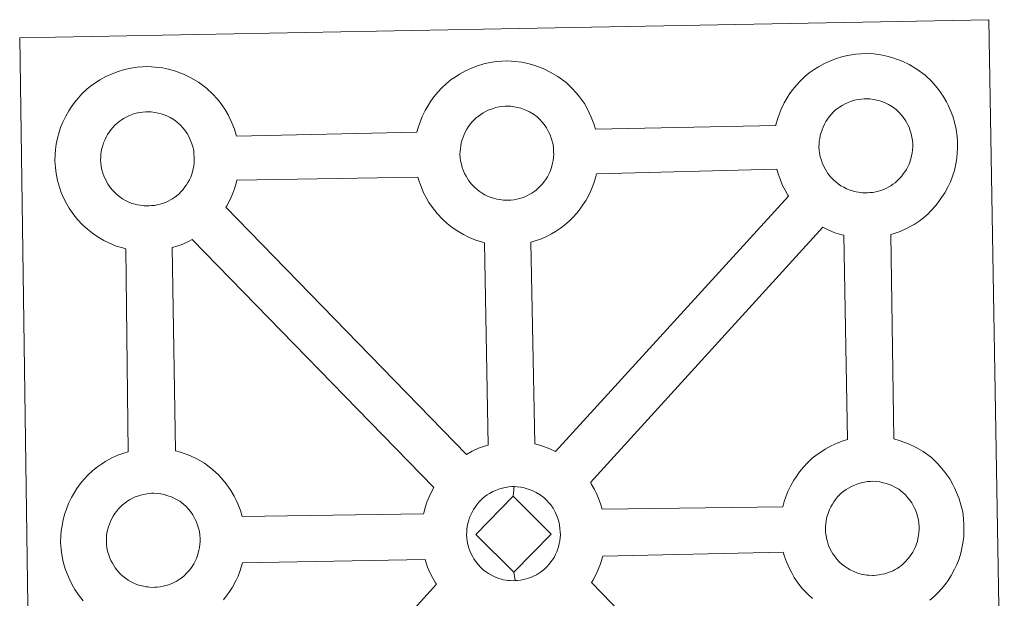
# Model space of a CAD drawing. Units: metres. Extents: x 596102 to 600599, y 4744904 to 4747938.
# Drawn here: x 596549 to 596710, y 4747610 to 4747705 of the extents above; entities that cross this region are included whole.
import ezdxf

# ---------------------------------------------------------------- set-up
doc = ezdxf.new("R2010")
doc.units = ezdxf.units.M
doc.header["$MEASUREMENT"] = 0
doc.layers.add('Level 63', color=7, linetype='Continuous', lineweight=0)

msp = doc.modelspace()

# ---------------------------------------------------------------- linework, layer by layer
at = {"layer": 'Level 63', "linetype": 'Continuous', "lineweight": 0}
for points in [[(596550.9, 4747558.2, 0.01), (596548.84, 4747701.61, 0.01), (596548.84, 4747701.61, 0.01), (596630.67, 4747703.14, 0.01), (596707.61, 4747704.57, 0.01), (596710.12, 4747557.1, 0.01)], [(596559.25, 4747609.32, 0.01), (596558.49, 4747610.3, 0.01), (596557.89, 4747611.16, 0.01), (596557.45, 4747611.93, 0.01), (596557.03, 4747612.74, 0.01), (596556.6, 4747613.75, 0.01), (596556.3, 4747614.59, 0.01), (596555.97, 4747615.7, 0.01), (596555.76, 4747616.85, 0.01), (596555.64, 4747617.81, 0.01), (596555.55, 4747618.91, 0.01), (596555.59, 4747619.96, 0.01), (596555.65, 4747620.78, 0.01), (596555.77, 4747621.64, 0.01), (596555.97, 4747622.65, 0.01), (596556.25, 4747623.63, 0.01), (596556.5, 4747624.37, 0.01), (596556.84, 4747625.26, 0.01), (596557.32, 4747626.26, 0.01), (596557.81, 4747627.1, 0.01), (596558.22, 4747627.73, 0.01), (596558.75, 4747628.49, 0.01), (596559.4, 4747629.25, 0.01), (596559.98, 4747629.9, 0.01), (596560.82, 4747630.7, 0.01), (596561.61, 4747631.3, 0.01), (596562.22, 4747631.73, 0.01), (596562.94, 4747632.2, 0.01), (596563.91, 4747632.74, 0.01), (596564.93, 4747633.2, 0.01), (596565.91, 4747633.54, 0.01), (596566.61, 4747633.77, 0.01), (596566.21, 4747667.04, 0.01), (596565.75, 4747667.16, 0.01), (596564.64, 4747667.47, 0.01), (596563.44, 4747667.99, 0.01), (596562.6, 4747668.4, 0.01), (596561.67, 4747668.94, 0.01), (596560.77, 4747669.57, 0.01), (596559.94, 4747670.21, 0.01), (596559.15, 4747670.95, 0.01), (596558.31, 4747671.83, 0.01), (596557.54, 4747672.82, 0.01), (596556.95, 4747673.66, 0.01), (596556.51, 4747674.44, 0.01), (596556.09, 4747675.26, 0.01), (596555.66, 4747676.26, 0.01), (596555.36, 4747677.1, 0.01), (596555.04, 4747678.21, 0.01), (596554.81, 4747679.36, 0.01), (596554.7, 4747680.32, 0.01), (596554.61, 4747681.43, 0.01), (596554.66, 4747682.48, 0.01), (596554.71, 4747683.29, 0.01), (596554.83, 4747684.16, 0.01), (596555.02, 4747685.17, 0.01), (596555.3, 4747686.15, 0.01), (596555.55, 4747686.88, 0.01), (596555.9, 4747687.78, 0.01), (596556.38, 4747688.78, 0.01), (596556.87, 4747689.61, 0.01), (596557.29, 4747690.25, 0.01), (596557.81, 4747691.01, 0.01), (596558.46, 4747691.77, 0.01), (596559.04, 4747692.42, 0.01), (596559.88, 4747693.21, 0.01), (596560.67, 4747693.83, 0.01), (596561.28, 4747694.24, 0.01), (596561.99, 4747694.7, 0.01), (596562.97, 4747695.26, 0.01), (596563.99, 4747695.71, 0.01), (596564.96, 4747696.06, 0.01), (596565.99, 4747696.39, 0.01), (596567.06, 4747696.61, 0.01), (596568.06, 4747696.77, 0.01), (596568.96, 4747696.83, 0.01), (596569.84, 4747696.89, 0.01), (596571.05, 4747696.81, 0.01), (596572.21, 4747696.67, 0.01), (596573.2, 4747696.44, 0.01), (596574.18, 4747696.19, 0.01), (596575.69, 4747695.64, 0.01), (596576.88, 4747695.05, 0.01), (596578.13, 4747694.34, 0.01), (596579.46, 4747693.34, 0.01), (596580.5, 4747692.37, 0.01), (596581.16, 4747691.59, 0.01), (596581.66, 4747690.98, 0.01), (596582.45, 4747689.89, 0.01), (596582.97, 4747688.96, 0.01), (596583.25, 4747688.4, 0.01), (596583.58, 4747687.68, 0.01), (596584.01, 4747686.6, 0.01), (596584.29, 4747685.63, 0.01), (596584.34, 4747685.46, 0.01), (596584.34, 4747685.46, 0.01), (596613.9, 4747686.11, 0.01), (596614.18, 4747687.07, 0.01), (596614.42, 4747687.8, 0.01), (596614.77, 4747688.7, 0.01), (596615.25, 4747689.7, 0.01), (596615.74, 4747690.53, 0.01), (596616.15, 4747691.17, 0.01), (596616.69, 4747691.93, 0.01), (596617.33, 4747692.69, 0.01), (596617.91, 4747693.34, 0.01), (596618.75, 4747694.13, 0.01), (596619.54, 4747694.74, 0.01), (596620.16, 4747695.17, 0.01), (596620.87, 4747695.63, 0.01), (596621.85, 4747696.18, 0.01), (596622.86, 4747696.64, 0.01), (596623.84, 4747696.99, 0.01), (596624.87, 4747697.31, 0.01), (596625.93, 4747697.53, 0.01), (596626.93, 4747697.7, 0.01), (596627.84, 4747697.76, 0.01), (596628.72, 4747697.81, 0.01), (596629.92, 4747697.74, 0.01), (596631.09, 4747697.58, 0.01), (596632.07, 4747697.37, 0.01), (596633.05, 4747697.11, 0.01), (596634.57, 4747696.56, 0.01), (596635.74, 4747695.98, 0.01), (596637, 4747695.26, 0.01), (596638.33, 4747694.27, 0.01), (596639.36, 4747693.3, 0.01), (596640.02, 4747692.52, 0.01), (596640.54, 4747691.91, 0.01), (596641.33, 4747690.82, 0.01), (596641.84, 4747689.88, 0.01), (596642.12, 4747689.32, 0.01), (596642.46, 4747688.6, 0.01), (596642.88, 4747687.52, 0.01), (596643.14, 4747686.62, 0.01), (596672.69, 4747687.22, 0.01), (596672.7, 4747687.31, 0.01), (596672.99, 4747688.28, 0.01), (596673.24, 4747689.03, 0.01), (596673.58, 4747689.9, 0.01), (596674.06, 4747690.92, 0.01), (596674.54, 4747691.75, 0.01), (596674.95, 4747692.39, 0.01), (596675.49, 4747693.14, 0.01), (596676.13, 4747693.91, 0.01), (596676.71, 4747694.55, 0.01), (596677.56, 4747695.35, 0.01), (596678.34, 4747695.96, 0.01), (596678.96, 4747696.38, 0.01), (596679.67, 4747696.85, 0.01), (596680.65, 4747697.39, 0.01), (596681.67, 4747697.85, 0.01), (596682.64, 4747698.2, 0.01), (596683.68, 4747698.52, 0.01), (596684.74, 4747698.74, 0.01), (596685.74, 4747698.91, 0.01), (596686.64, 4747698.98, 0.01), (596687.52, 4747699.02, 0.01), (596688.73, 4747698.95, 0.01), (596689.89, 4747698.79, 0.01), (596690.88, 4747698.58, 0.01), (596691.85, 4747698.32, 0.01), (596693.38, 4747697.77, 0.01), (596694.55, 4747697.2, 0.01), (596695.81, 4747696.48, 0.01), (596697.13, 4747695.49, 0.01), (596698.17, 4747694.51, 0.01), (596698.83, 4747693.73, 0.01), (596699.34, 4747693.12, 0.01), (596700.12, 4747692.03, 0.01), (596700.65, 4747691.09, 0.01), (596700.93, 4747690.54, 0.01), (596701.26, 4747689.82, 0.01), (596701.69, 4747688.74, 0.01), (596701.96, 4747687.77, 0.01), (596702.25, 4747686.61, 0.01), (596702.39, 4747685.44, 0.01), (596702.46, 4747684.49, 0.01), (596702.46, 4747683.56, 0.01), (596702.42, 4747682.56, 0.01), (596702.28, 4747681.47, 0.01), (596702.11, 4747680.68, 0.01), (596701.94, 4747679.85, 0.01), (596701.64, 4747678.93, 0.01), (596701.28, 4747677.99, 0.01), (596700.92, 4747677.21, 0.01), (596700.4, 4747676.18, 0.01), (596699.85, 4747675.4, 0.01), (596699.53, 4747674.93, 0.01), (596698.9, 4747674.09, 0.01), (596698.13, 4747673.29, 0.01), (596697.57, 4747672.72, 0.01), (596696.9, 4747672.12, 0.01), (596696.18, 4747671.57, 0.01), (596695.37, 4747671.02, 0.01), (596694.7, 4747670.65, 0.01), (596694.12, 4747670.34, 0.01), (596693.05, 4747669.83, 0.01), (596692.07, 4747669.5, 0.01), (596691.55, 4747669.36, 0.01), (596692.04, 4747635.85, 0.01), (596692.9, 4747635.61, 0.01), (596694.42, 4747635.06, 0.01), (596695.6, 4747634.49, 0.01), (596696.85, 4747633.78, 0.01), (596698.18, 4747632.79, 0.01), (596699.21, 4747631.8, 0.01), (596699.88, 4747631.03, 0.01), (596700.39, 4747630.42, 0.01), (596701.18, 4747629.33, 0.01), (596701.69, 4747628.39, 0.01), (596701.98, 4747627.83, 0.01), (596702.31, 4747627.1, 0.01), (596702.73, 4747626.04, 0.01), (596703.02, 4747625.05, 0.01), (596703.3, 4747623.91, 0.01), (596703.44, 4747622.74, 0.01), (596703.5, 4747621.78, 0.01), (596703.51, 4747620.85, 0.01), (596703.47, 4747619.86, 0.01), (596703.34, 4747618.77, 0.01), (596703.16, 4747617.97, 0.01), (596702.98, 4747617.15, 0.01), (596702.7, 4747616.23, 0.01), (596702.32, 4747615.28, 0.01), (596701.97, 4747614.51, 0.01), (596701.44, 4747613.48, 0.01), (596700.9, 4747612.68, 0.01), (596700.57, 4747612.22, 0.01), (596699.95, 4747611.39, 0.01), (596699.18, 4747610.58, 0.01), (596698.62, 4747610.01, 0.01), (596697.94, 4747609.42, 0.01)]]:
    msp.add_polyline3d(points, dxfattribs=at)
at = {"layer": 'Level 63', "linetype": 'Continuous', "lineweight": 13}
for points in [[(596687.72, 4747676.19, 0.01), (596687.51, 4747676.19, 0.01), (596686.88, 4747676.21, 0.01), (596686.56, 4747676.24, 0.01), (596686.23, 4747676.29, 0.01), (596685.83, 4747676.36, 0.01), (596685.42, 4747676.47, 0.01), (596684.89, 4747676.61, 0.01), (596684.29, 4747676.87, 0.01), (596683.83, 4747677.1, 0.01), (596683.36, 4747677.36, 0.01), (596682.89, 4747677.69, 0.01), (596682.5, 4747678, 0.01), (596682.11, 4747678.36, 0.01), (596681.65, 4747678.84, 0.01), (596681.23, 4747679.38, 0.01), (596680.98, 4747679.75, 0.01), (596680.77, 4747680.11, 0.01), (596680.52, 4747680.6, 0.01), (596680.29, 4747681.1, 0.01), (596680.15, 4747681.53, 0.01), (596679.98, 4747682.1, 0.01), (596679.87, 4747682.68, 0.01), (596679.8, 4747683.22, 0.01), (596679.76, 4747683.72, 0.01), (596679.78, 4747684.22, 0.01), (596679.82, 4747684.68, 0.01), (596679.88, 4747685.1, 0.01), (596679.98, 4747685.59, 0.01), (596680.12, 4747686.09, 0.01), (596680.26, 4747686.52, 0.01), (596680.45, 4747686.98, 0.01), (596680.66, 4747687.45, 0.01), (596680.9, 4747687.87, 0.01), (596681.17, 4747688.27, 0.01), (596681.44, 4747688.65, 0.01), (596681.78, 4747689.05, 0.01), (596682.09, 4747689.39, 0.01), (596682.42, 4747689.72, 0.01), (596682.78, 4747689.99, 0.01), (596683.15, 4747690.25, 0.01), (596683.55, 4747690.5, 0.01), (596684.06, 4747690.79, 0.01), (596684.52, 4747691, 0.01), (596685.07, 4747691.2, 0.01), (596685.6, 4747691.36, 0.01), (596686.16, 4747691.49, 0.01), (596686.67, 4747691.56, 0.01), (596687.17, 4747691.6, 0.01), (596687.55, 4747691.62, 0.01), (596688.08, 4747691.59, 0.01), (596688.67, 4747691.51, 0.01), (596689.22, 4747691.39, 0.01), (596689.71, 4747691.26, 0.01), (596690.51, 4747690.97, 0.01), (596691.15, 4747690.66, 0.01), (596691.79, 4747690.29, 0.01), (596692.41, 4747689.84, 0.01), (596692.86, 4747689.41, 0.01), (596693.23, 4747688.98, 0.01), (596693.54, 4747688.6, 0.01), (596693.93, 4747688.07, 0.01), (596694.16, 4747687.64, 0.01), (596694.34, 4747687.32, 0.01), (596694.51, 4747686.93, 0.01), (596694.72, 4747686.36, 0.01), (596694.87, 4747685.88, 0.01), (596695, 4747685.32, 0.01), (596695.07, 4747684.75, 0.01), (596695.11, 4747684.2, 0.01), (596695.12, 4747683.71, 0.01), (596695.1, 4747683.19, 0.01), (596695.04, 4747682.72, 0.01), (596694.94, 4747682.27, 0.01), (596694.83, 4747681.76, 0.01), (596694.71, 4747681.39, 0.01), (596694.53, 4747680.9, 0.01), (596694.33, 4747680.47, 0.01), (596694.08, 4747680.01, 0.01), (596693.82, 4747679.63, 0.01), (596693.58, 4747679.28, 0.01), (596693.28, 4747678.88, 0.01), (596692.9, 4747678.48, 0.01), (596692.57, 4747678.15, 0.01), (596692.22, 4747677.84, 0.01), (596691.88, 4747677.59, 0.01), (596691.54, 4747677.35, 0.01), (596691.2, 4747677.16, 0.01), (596690.84, 4747676.97, 0.01), (596690.37, 4747676.75, 0.01), (596689.92, 4747676.59, 0.01), (596689.5, 4747676.48, 0.01), (596689.07, 4747676.37, 0.01), (596688.58, 4747676.27, 0.01), (596688.1, 4747676.22, 0.01), (596687.72, 4747676.19, 0.01)], [(596628.92, 4747674.98, 0.01), (596628.7, 4747674.98, 0.01), (596628.08, 4747675, 0.01), (596627.75, 4747675.04, 0.01), (596627.43, 4747675.08, 0.01), (596627.02, 4747675.14, 0.01), (596626.61, 4747675.25, 0.01), (596626.09, 4747675.4, 0.01), (596625.48, 4747675.66, 0.01), (596625.03, 4747675.88, 0.01), (596624.57, 4747676.15, 0.01), (596624.09, 4747676.48, 0.01), (596623.7, 4747676.79, 0.01), (596623.3, 4747677.15, 0.01), (596622.85, 4747677.63, 0.01), (596622.42, 4747678.16, 0.01), (596622.17, 4747678.54, 0.01), (596621.96, 4747678.9, 0.01), (596621.72, 4747679.38, 0.01), (596621.49, 4747679.89, 0.01), (596621.34, 4747680.32, 0.01), (596621.19, 4747680.88, 0.01), (596621.07, 4747681.46, 0.01), (596621, 4747682, 0.01), (596620.96, 4747682.5, 0.01), (596620.98, 4747683, 0.01), (596621.02, 4747683.46, 0.01), (596621.08, 4747683.89, 0.01), (596621.17, 4747684.37, 0.01), (596621.31, 4747684.88, 0.01), (596621.46, 4747685.31, 0.01), (596621.64, 4747685.77, 0.01), (596621.85, 4747686.23, 0.01), (596622.1, 4747686.65, 0.01), (596622.36, 4747687.06, 0.01), (596622.63, 4747687.44, 0.01), (596622.97, 4747687.84, 0.01), (596623.28, 4747688.18, 0.01), (596623.62, 4747688.51, 0.01), (596623.97, 4747688.78, 0.01), (596624.35, 4747689.03, 0.01), (596624.75, 4747689.3, 0.01), (596625.25, 4747689.58, 0.01), (596625.71, 4747689.78, 0.01), (596626.26, 4747689.98, 0.01), (596626.8, 4747690.15, 0.01), (596627.36, 4747690.27, 0.01), (596627.87, 4747690.35, 0.01), (596628.37, 4747690.39, 0.01), (596628.75, 4747690.4, 0.01), (596629.27, 4747690.37, 0.01), (596629.86, 4747690.3, 0.01), (596630.42, 4747690.18, 0.01), (596630.91, 4747690.05, 0.01), (596631.72, 4747689.75, 0.01), (596632.35, 4747689.44, 0.01), (596632.99, 4747689.08, 0.01), (596633.6, 4747688.62, 0.01), (596634.06, 4747688.19, 0.01), (596634.43, 4747687.76, 0.01), (596634.73, 4747687.4, 0.01), (596635.13, 4747686.85, 0.01), (596635.36, 4747686.43, 0.01), (596635.52, 4747686.1, 0.01), (596635.71, 4747685.72, 0.01), (596635.92, 4747685.15, 0.01), (596636.07, 4747684.66, 0.01), (596636.2, 4747684.11, 0.01), (596636.27, 4747683.53, 0.01), (596636.3, 4747682.98, 0.01), (596636.32, 4747682.49, 0.01), (596636.29, 4747681.98, 0.01), (596636.23, 4747681.51, 0.01), (596636.13, 4747681.06, 0.01), (596636.03, 4747680.55, 0.01), (596635.91, 4747680.17, 0.01), (596635.72, 4747679.69, 0.01), (596635.53, 4747679.26, 0.01), (596635.29, 4747678.79, 0.01), (596635.02, 4747678.4, 0.01), (596634.77, 4747678.07, 0.01), (596634.48, 4747677.67, 0.01), (596634.1, 4747677.27, 0.01), (596633.76, 4747676.93, 0.01), (596633.42, 4747676.64, 0.01), (596633.08, 4747676.37, 0.01), (596632.74, 4747676.14, 0.01), (596632.4, 4747675.95, 0.01), (596632.04, 4747675.75, 0.01), (596631.57, 4747675.53, 0.01), (596631.12, 4747675.38, 0.01), (596630.7, 4747675.26, 0.01), (596630.26, 4747675.15, 0.01), (596629.78, 4747675.06, 0.01), (596629.29, 4747675, 0.01), (596628.92, 4747674.98, 0.01)], [(596570.05, 4747674.06, 0.01), (596569.83, 4747674.05, 0.01), (596569.21, 4747674.08, 0.01), (596568.89, 4747674.11, 0.01), (596568.55, 4747674.16, 0.01), (596568.15, 4747674.22, 0.01), (596567.74, 4747674.32, 0.01), (596567.22, 4747674.47, 0.01), (596566.62, 4747674.73, 0.01), (596566.16, 4747674.96, 0.01), (596565.69, 4747675.23, 0.01), (596565.22, 4747675.55, 0.01), (596564.82, 4747675.86, 0.01), (596564.43, 4747676.22, 0.01), (596563.98, 4747676.7, 0.01), (596563.55, 4747677.24, 0.01), (596563.29, 4747677.61, 0.01), (596563.09, 4747677.98, 0.01), (596562.84, 4747678.46, 0.01), (596562.62, 4747678.97, 0.01), (596562.48, 4747679.4, 0.01), (596562.31, 4747679.96, 0.01), (596562.2, 4747680.53, 0.01), (596562.13, 4747681.08, 0.01), (596562.08, 4747681.59, 0.01), (596562.11, 4747682.08, 0.01), (596562.14, 4747682.54, 0.01), (596562.2, 4747682.96, 0.01), (596562.29, 4747683.45, 0.01), (596562.44, 4747683.96, 0.01), (596562.59, 4747684.38, 0.01), (596562.76, 4747684.85, 0.01), (596562.98, 4747685.31, 0.01), (596563.23, 4747685.73, 0.01), (596563.49, 4747686.13, 0.01), (596563.75, 4747686.51, 0.01), (596564.1, 4747686.92, 0.01), (596564.41, 4747687.26, 0.01), (596564.75, 4747687.58, 0.01), (596565.11, 4747687.86, 0.01), (596565.48, 4747688.11, 0.01), (596565.87, 4747688.37, 0.01), (596566.38, 4747688.65, 0.01), (596566.84, 4747688.86, 0.01), (596567.39, 4747689.06, 0.01), (596567.93, 4747689.23, 0.01), (596568.48, 4747689.34, 0.01), (596569.01, 4747689.43, 0.01), (596569.49, 4747689.47, 0.01), (596569.88, 4747689.48, 0.01), (596570.4, 4747689.45, 0.01), (596571, 4747689.38, 0.01), (596571.54, 4747689.25, 0.01), (596572.03, 4747689.13, 0.01), (596572.85, 4747688.84, 0.01), (596573.47, 4747688.52, 0.01), (596574.12, 4747688.16, 0.01), (596574.74, 4747687.69, 0.01), (596575.19, 4747687.26, 0.01), (596575.56, 4747686.84, 0.01), (596575.87, 4747686.46, 0.01), (596576.25, 4747685.92, 0.01), (596576.49, 4747685.51, 0.01), (596576.65, 4747685.17, 0.01), (596576.83, 4747684.79, 0.01), (596577.05, 4747684.23, 0.01), (596577.19, 4747683.74, 0.01), (596577.34, 4747683.19, 0.01), (596577.39, 4747682.61, 0.01), (596577.44, 4747682.06, 0.01), (596577.44, 4747681.57, 0.01), (596577.42, 4747681.06, 0.01), (596577.36, 4747680.59, 0.01), (596577.27, 4747680.14, 0.01), (596577.15, 4747679.62, 0.01), (596577.04, 4747679.25, 0.01), (596576.85, 4747678.77, 0.01), (596576.65, 4747678.34, 0.01), (596576.4, 4747677.87, 0.01), (596576.15, 4747677.48, 0.01), (596575.91, 4747677.15, 0.01), (596575.62, 4747676.75, 0.01), (596575.22, 4747676.34, 0.01), (596574.89, 4747676, 0.01), (596574.54, 4747675.72, 0.01), (596574.21, 4747675.44, 0.01), (596573.87, 4747675.22, 0.01), (596573.53, 4747675.02, 0.01), (596573.17, 4747674.83, 0.01), (596572.7, 4747674.61, 0.01), (596572.24, 4747674.46, 0.01), (596571.83, 4747674.33, 0.01), (596571.38, 4747674.23, 0.01), (596570.91, 4747674.13, 0.01), (596570.42, 4747674.09, 0.01), (596570.05, 4747674.06, 0.01)], [(596636.59, 4747633.8, 0.01), (596635.7, 4747634.24, 0.01), (596634.19, 4747634.8, 0.01), (596633.22, 4747635.03, 0.01), (596632.54, 4747668.1, 0.01), (596632.6, 4747668.12, 0.01), (596633.3, 4747668.32, 0.01), (596634.31, 4747668.66, 0.01), (596635.37, 4747669.15, 0.01), (596635.94, 4747669.46, 0.01), (596636.61, 4747669.84, 0.01), (596637.43, 4747670.39, 0.01), (596638.14, 4747670.94, 0.01), (596638.82, 4747671.54, 0.01), (596639.37, 4747672.1, 0.01), (596640.14, 4747672.91, 0.01), (596640.77, 4747673.75, 0.01), (596641.09, 4747674.21, 0.01), (596641.65, 4747675, 0.01), (596642.16, 4747676.03, 0.01), (596642.52, 4747676.8, 0.01), (596642.89, 4747677.75, 0.01), (596643.18, 4747678.67, 0.01), (596643.32, 4747679.32, 0.01), (596672.85, 4747680.07, 0.01), (596673.08, 4747679.28, 0.01), (596673.38, 4747678.42, 0.01), (596673.81, 4747677.42, 0.01), (596674.24, 4747676.62, 0.01), (596674.67, 4747675.83, 0.01), (596674.79, 4747675.66, 0.01), (596636.59, 4747633.8, 0.01)], [(596625.55, 4747634.85, 0.01), (596624.96, 4747634.67, 0.01), (596623.99, 4747634.32, 0.01), (596622.97, 4747633.85, 0.01), (596622.03, 4747633.32, 0.01), (596582.58, 4747673.82, 0.01), (596582.77, 4747674.08, 0.01), (596583.29, 4747675.11, 0.01), (596583.65, 4747675.88, 0.01), (596584.02, 4747676.82, 0.01), (596584.3, 4747677.75, 0.01), (596584.41, 4747678.26, 0.01), (596614.07, 4747678.78, 0.01), (596614.28, 4747678.07, 0.01), (596614.58, 4747677.22, 0.01), (596615.01, 4747676.21, 0.01), (596615.43, 4747675.4, 0.01), (596615.87, 4747674.61, 0.01), (596616.46, 4747673.77, 0.01), (596617.22, 4747672.8, 0.01), (596618.07, 4747671.9, 0.01), (596618.86, 4747671.17, 0.01), (596619.7, 4747670.52, 0.01), (596620.59, 4747669.9, 0.01), (596621.51, 4747669.37, 0.01), (596622.36, 4747668.94, 0.01), (596623.57, 4747668.42, 0.01), (596624.67, 4747668.1, 0.01), (596625, 4747668.02, 0.01), (596625.55, 4747634.85, 0.01)], [(596684.46, 4747635.76, 0.01), (596683.74, 4747635.53, 0.01), (596682.76, 4747635.18, 0.01), (596681.75, 4747634.72, 0.01), (596680.77, 4747634.17, 0.01), (596680.05, 4747633.71, 0.01), (596679.44, 4747633.28, 0.01), (596678.65, 4747632.68, 0.01), (596677.82, 4747631.88, 0.01), (596677.23, 4747631.24, 0.01), (596676.58, 4747630.46, 0.01), (596676.06, 4747629.71, 0.01), (596675.65, 4747629.08, 0.01), (596675.15, 4747628.25, 0.01), (596674.67, 4747627.23, 0.01), (596674.32, 4747626.35, 0.01), (596674.08, 4747625.62, 0.01), (596673.83, 4747624.73, 0.01), (596644.26, 4747624.33, 0.01), (596644, 4747625.21, 0.01), (596643.58, 4747626.28, 0.01), (596643.25, 4747627, 0.01), (596642.97, 4747627.56, 0.01), (596642.45, 4747628.5, 0.01), (596642.32, 4747628.69, 0.01), (596680.41, 4747670.54, 0.01), (596681.17, 4747670.16, 0.01), (596682.38, 4747669.64, 0.01), (596683.48, 4747669.32, 0.01), (596683.86, 4747669.23, 0.01), (596684.46, 4747635.76, 0.01)], [(596616.68, 4747627.9, 0.01), (596616.38, 4747627.39, 0.01), (596615.9, 4747626.38, 0.01), (596615.55, 4747625.49, 0.01), (596615.31, 4747624.76, 0.01), (596615.03, 4747623.77, 0.01), (596614.99, 4747623.57, 0.01), (596585.28, 4747623.15, 0.01), (596585, 4747624.12, 0.01), (596584.57, 4747625.2, 0.01), (596584.24, 4747625.92, 0.01), (596583.96, 4747626.48, 0.01), (596583.44, 4747627.42, 0.01), (596582.65, 4747628.5, 0.01), (596582.15, 4747629.12, 0.01), (596581.48, 4747629.9, 0.01), (596580.44, 4747630.87, 0.01), (596579.12, 4747631.87, 0.01), (596577.86, 4747632.57, 0.01), (596576.69, 4747633.16, 0.01), (596575.17, 4747633.7, 0.01), (596574.36, 4747633.92, 0.01), (596573.84, 4747667.23, 0.01), (596574.44, 4747667.4, 0.01), (596575.43, 4747667.74, 0.01), (596576.49, 4747668.24, 0.01), (596577.07, 4747668.54, 0.01), (596577.08, 4747668.55, 0.01), (596616.68, 4747627.9, 0.01)], [(596688.78, 4747613.49, 0.01), (596688.56, 4747613.48, 0.01), (596687.94, 4747613.51, 0.01), (596687.61, 4747613.54, 0.01), (596687.28, 4747613.59, 0.01), (596686.87, 4747613.65, 0.01), (596686.47, 4747613.76, 0.01), (596685.94, 4747613.91, 0.01), (596685.34, 4747614.16, 0.01), (596684.88, 4747614.39, 0.01), (596684.42, 4747614.66, 0.01), (596683.94, 4747614.98, 0.01), (596683.55, 4747615.29, 0.01), (596683.15, 4747615.65, 0.01), (596682.7, 4747616.13, 0.01), (596682.28, 4747616.68, 0.01), (596682.02, 4747617.04, 0.01), (596681.82, 4747617.41, 0.01), (596681.56, 4747617.89, 0.01), (596681.34, 4747618.4, 0.01), (596681.2, 4747618.82, 0.01), (596681.04, 4747619.39, 0.01), (596680.92, 4747619.97, 0.01), (596680.84, 4747620.51, 0.01), (596680.81, 4747621.02, 0.01), (596680.84, 4747621.51, 0.01), (596680.87, 4747621.97, 0.01), (596680.93, 4747622.4, 0.01), (596681.02, 4747622.88, 0.01), (596681.16, 4747623.38, 0.01), (596681.31, 4747623.82, 0.01), (596681.5, 4747624.28, 0.01), (596681.72, 4747624.74, 0.01), (596681.96, 4747625.16, 0.01), (596682.21, 4747625.57, 0.01), (596682.48, 4747625.94, 0.01), (596682.82, 4747626.35, 0.01), (596683.14, 4747626.69, 0.01), (596683.47, 4747627.02, 0.01), (596683.83, 4747627.28, 0.01), (596684.21, 4747627.55, 0.01), (596684.6, 4747627.8, 0.01), (596685.1, 4747628.08, 0.01), (596685.56, 4747628.29, 0.01), (596686.11, 4747628.5, 0.01), (596686.66, 4747628.66, 0.01), (596687.21, 4747628.78, 0.01), (596687.72, 4747628.86, 0.01), (596688.22, 4747628.9, 0.01), (596688.6, 4747628.92, 0.01), (596689.12, 4747628.89, 0.01), (596689.71, 4747628.81, 0.01), (596690.27, 4747628.68, 0.01), (596690.76, 4747628.56, 0.01), (596691.57, 4747628.26, 0.01), (596692.2, 4747627.95, 0.01), (596692.85, 4747627.6, 0.01), (596693.46, 4747627.13, 0.01), (596693.91, 4747626.69, 0.01), (596694.28, 4747626.27, 0.01), (596694.59, 4747625.9, 0.01), (596694.98, 4747625.37, 0.01), (596695.21, 4747624.94, 0.01), (596695.38, 4747624.6, 0.01), (596695.56, 4747624.22, 0.01), (596695.78, 4747623.66, 0.01), (596695.92, 4747623.17, 0.01), (596696.05, 4747622.62, 0.01), (596696.12, 4747622.04, 0.01), (596696.16, 4747621.48, 0.01), (596696.17, 4747621, 0.01), (596696.14, 4747620.48, 0.01), (596696.08, 4747620.02, 0.01), (596695.98, 4747619.56, 0.01), (596695.88, 4747619.06, 0.01), (596695.75, 4747618.68, 0.01), (596695.56, 4747618.2, 0.01), (596695.37, 4747617.76, 0.01), (596695.14, 4747617.3, 0.01), (596694.86, 4747616.92, 0.01), (596694.62, 4747616.58, 0.01), (596694.33, 4747616.18, 0.01), (596693.94, 4747615.78, 0.01), (596693.61, 4747615.44, 0.01), (596693.28, 4747615.14, 0.01), (596692.94, 4747614.88, 0.01), (596692.59, 4747614.64, 0.01), (596692.26, 4747614.46, 0.01), (596691.91, 4747614.26, 0.01), (596691.42, 4747614.05, 0.01), (596690.97, 4747613.89, 0.01), (596690.54, 4747613.77, 0.01), (596690.11, 4747613.67, 0.01), (596689.64, 4747613.56, 0.01), (596689.15, 4747613.51, 0.01), (596688.78, 4747613.49, 0.01)], [(596570.99, 4747611.54, 0.01), (596570.78, 4747611.53, 0.01), (596570.15, 4747611.56, 0.01), (596569.82, 4747611.59, 0.01), (596569.49, 4747611.64, 0.01), (596569.1, 4747611.71, 0.01), (596568.68, 4747611.81, 0.01), (596568.16, 4747611.95, 0.01), (596567.55, 4747612.22, 0.01), (596567.09, 4747612.45, 0.01), (596566.63, 4747612.71, 0.01), (596566.16, 4747613.03, 0.01), (596565.76, 4747613.35, 0.01), (596565.37, 4747613.71, 0.01), (596564.91, 4747614.18, 0.01), (596564.5, 4747614.73, 0.01), (596564.24, 4747615.1, 0.01), (596564.03, 4747615.47, 0.01), (596563.78, 4747615.94, 0.01), (596563.56, 4747616.46, 0.01), (596563.42, 4747616.88, 0.01), (596563.25, 4747617.45, 0.01), (596563.13, 4747618.02, 0.01), (596563.06, 4747618.57, 0.01), (596563.04, 4747619.08, 0.01), (596563.05, 4747619.57, 0.01), (596563.08, 4747620.02, 0.01), (596563.14, 4747620.44, 0.01), (596563.23, 4747620.93, 0.01), (596563.38, 4747621.44, 0.01), (596563.53, 4747621.87, 0.01), (596563.7, 4747622.34, 0.01), (596563.92, 4747622.79, 0.01), (596564.17, 4747623.21, 0.01), (596564.44, 4747623.62, 0.01), (596564.7, 4747623.99, 0.01), (596565.04, 4747624.4, 0.01), (596565.35, 4747624.75, 0.01), (596565.69, 4747625.07, 0.01), (596566.05, 4747625.33, 0.01), (596566.41, 4747625.6, 0.01), (596566.82, 4747625.85, 0.01), (596567.32, 4747626.14, 0.01), (596567.78, 4747626.35, 0.01), (596568.33, 4747626.55, 0.01), (596568.87, 4747626.71, 0.01), (596569.43, 4747626.83, 0.01), (596569.94, 4747626.92, 0.01), (596570.44, 4747626.95, 0.01), (596570.81, 4747626.97, 0.01), (596571.34, 4747626.94, 0.01), (596571.94, 4747626.86, 0.01), (596572.48, 4747626.75, 0.01), (596572.96, 4747626.61, 0.01), (596573.79, 4747626.31, 0.01), (596574.42, 4747626.01, 0.01), (596575.06, 4747625.65, 0.01), (596575.68, 4747625.19, 0.01), (596576.13, 4747624.76, 0.01), (596576.5, 4747624.32, 0.01), (596576.8, 4747623.96, 0.01), (596577.19, 4747623.42, 0.01), (596577.43, 4747622.99, 0.01), (596577.6, 4747622.66, 0.01), (596577.78, 4747622.28, 0.01), (596577.99, 4747621.72, 0.01), (596578.14, 4747621.22, 0.01), (596578.27, 4747620.66, 0.01), (596578.33, 4747620.1, 0.01), (596578.38, 4747619.54, 0.01), (596578.38, 4747619.06, 0.01), (596578.36, 4747618.55, 0.01), (596578.3, 4747618.07, 0.01), (596578.2, 4747617.62, 0.01), (596578.09, 4747617.11, 0.01), (596577.97, 4747616.73, 0.01), (596577.78, 4747616.25, 0.01), (596577.59, 4747615.82, 0.01), (596577.35, 4747615.36, 0.01), (596577.08, 4747614.97, 0.01), (596576.86, 4747614.64, 0.01), (596576.55, 4747614.23, 0.01), (596576.17, 4747613.83, 0.01), (596575.83, 4747613.49, 0.01), (596575.49, 4747613.19, 0.01), (596575.15, 4747612.93, 0.01), (596574.81, 4747612.69, 0.01), (596574.47, 4747612.51, 0.01), (596574.1, 4747612.32, 0.01), (596573.64, 4747612.1, 0.01), (596573.19, 4747611.95, 0.01), (596572.76, 4747611.82, 0.01), (596572.33, 4747611.72, 0.01), (596571.85, 4747611.62, 0.01), (596571.37, 4747611.57, 0.01), (596570.99, 4747611.54, 0.01)], [(596629.68, 4747626.45, 0.01), (596623.54, 4747620.19, 0.01), (596629.78, 4747614.04, 0.01), (596630, 4747612.63, 0.01), (596629.78, 4747612.61, 0.01), (596629.16, 4747612.64, 0.01), (596628.84, 4747612.68, 0.01), (596628.5, 4747612.72, 0.01), (596628.11, 4747612.78, 0.01), (596627.69, 4747612.89, 0.01), (596627.18, 4747613.04, 0.01), (596626.56, 4747613.3, 0.01), (596626.1, 4747613.53, 0.01), (596625.65, 4747613.8, 0.01), (596625.16, 4747614.12, 0.01), (596624.78, 4747614.43, 0.01), (596624.38, 4747614.79, 0.01), (596623.92, 4747615.27, 0.01), (596623.51, 4747615.82, 0.01), (596623.25, 4747616.18, 0.01), (596623.04, 4747616.54, 0.01), (596622.8, 4747617.04, 0.01), (596622.57, 4747617.54, 0.01), (596622.42, 4747617.97, 0.01), (596622.26, 4747618.53, 0.01), (596622.14, 4747619.1, 0.01), (596622.08, 4747619.66, 0.01), (596622.05, 4747620.16, 0.01), (596622.06, 4747620.65, 0.01), (596622.09, 4747621.11, 0.01), (596622.16, 4747621.53, 0.01), (596622.25, 4747622.01, 0.01), (596622.39, 4747622.53, 0.01), (596622.54, 4747622.96, 0.01), (596622.72, 4747623.43, 0.01), (596622.93, 4747623.88, 0.01), (596623.19, 4747624.3, 0.01), (596623.44, 4747624.7, 0.01), (596623.71, 4747625.08, 0.01), (596624.05, 4747625.48, 0.01), (596624.36, 4747625.84, 0.01), (596624.71, 4747626.16, 0.01), (596625.05, 4747626.41, 0.01), (596625.42, 4747626.68, 0.01), (596625.82, 4747626.94, 0.01), (596626.34, 4747627.22, 0.01), (596626.8, 4747627.43, 0.01), (596627.34, 4747627.63, 0.01), (596627.88, 4747627.81, 0.01), (596628.44, 4747627.92, 0.01), (596628.95, 4747628, 0.01), (596629.45, 4747628.04, 0.01), (596629.83, 4747628.06, 0.01), (596629.68, 4747626.45, 0.01)], [(596630, 4747612.63, 0.01), (596629.78, 4747614.04, 0.01), (596635.89, 4747620.26, 0.01), (596629.68, 4747626.45, 0.01), (596629.83, 4747628.06, 0.01), (596630.35, 4747628.02, 0.01), (596630.95, 4747627.94, 0.01), (596631.5, 4747627.83, 0.01), (596631.98, 4747627.7, 0.01), (596632.8, 4747627.4, 0.01), (596633.43, 4747627.09, 0.01), (596634.08, 4747626.72, 0.01), (596634.68, 4747626.26, 0.01), (596635.14, 4747625.84, 0.01), (596635.5, 4747625.41, 0.01), (596635.82, 4747625.03, 0.01), (596636.2, 4747624.5, 0.01), (596636.44, 4747624.07, 0.01), (596636.61, 4747623.75, 0.01), (596636.79, 4747623.36, 0.01), (596637, 4747622.81, 0.01), (596637.15, 4747622.3, 0.01), (596637.28, 4747621.76, 0.01), (596637.34, 4747621.18, 0.01), (596637.39, 4747620.62, 0.01), (596637.4, 4747620.14, 0.01), (596637.37, 4747619.63, 0.01), (596637.31, 4747619.16, 0.01), (596637.22, 4747618.71, 0.01), (596637.1, 4747618.2, 0.01), (596636.99, 4747617.82, 0.01), (596636.8, 4747617.34, 0.01), (596636.6, 4747616.91, 0.01), (596636.36, 4747616.45, 0.01), (596636.1, 4747616.05, 0.01), (596635.86, 4747615.71, 0.01), (596635.56, 4747615.31, 0.01), (596635.17, 4747614.9, 0.01), (596634.84, 4747614.58, 0.01), (596634.51, 4747614.28, 0.01), (596634.16, 4747614.02, 0.01), (596633.82, 4747613.78, 0.01), (596633.49, 4747613.59, 0.01), (596633.12, 4747613.4, 0.01), (596632.65, 4747613.18, 0.01), (596632.21, 4747613.02, 0.01), (596631.78, 4747612.91, 0.01), (596631.34, 4747612.8, 0.01), (596630.87, 4747612.7, 0.01), (596630.38, 4747612.66, 0.01), (596630, 4747612.63, 0.01)]]:
    msp.add_polyline3d(points, close=True, dxfattribs=at)
for points in [[(596681.95, 4747571.55, 0.01), (596642.48, 4747612.3, 0.01), (596642.72, 4747612.66, 0.01), (596643.24, 4747613.68, 0.01), (596643.6, 4747614.46, 0.01), (596643.98, 4747615.4, 0.01), (596644.26, 4747616.32, 0.01), (596644.34, 4747616.66, 0.01), (596673.9, 4747617.32, 0.01), (596674.13, 4747616.57, 0.01), (596674.43, 4747615.72, 0.01), (596674.86, 4747614.72, 0.01), (596675.29, 4747613.91, 0.01), (596675.71, 4747613.12, 0.01), (596676.31, 4747612.27, 0.01), (596677.08, 4747611.3, 0.01), (596677.92, 4747610.41, 0.01), (596678.71, 4747609.68, 0.01)], [(596582.22, 4747609.47, 0.01), (596582.83, 4747610.31, 0.01), (596583.15, 4747610.77, 0.01), (596583.7, 4747611.58, 0.01), (596584.23, 4747612.6, 0.01), (596584.6, 4747613.36, 0.01), (596584.96, 4747614.32, 0.01), (596585.24, 4747615.24, 0.01), (596585.31, 4747615.55, 0.01), (596615.24, 4747616.1, 0.01), (596615.36, 4747615.72, 0.01), (596615.66, 4747614.86, 0.01), (596616.09, 4747613.86, 0.01), (596616.51, 4747613.05, 0.01), (596616.94, 4747612.26, 0.01), (596617.12, 4747612.03, 0.01), (596578.61, 4747569.49, 0.01)]]:
    msp.add_polyline3d(points, dxfattribs=at)

doc.saveas('drawing.dxf')
